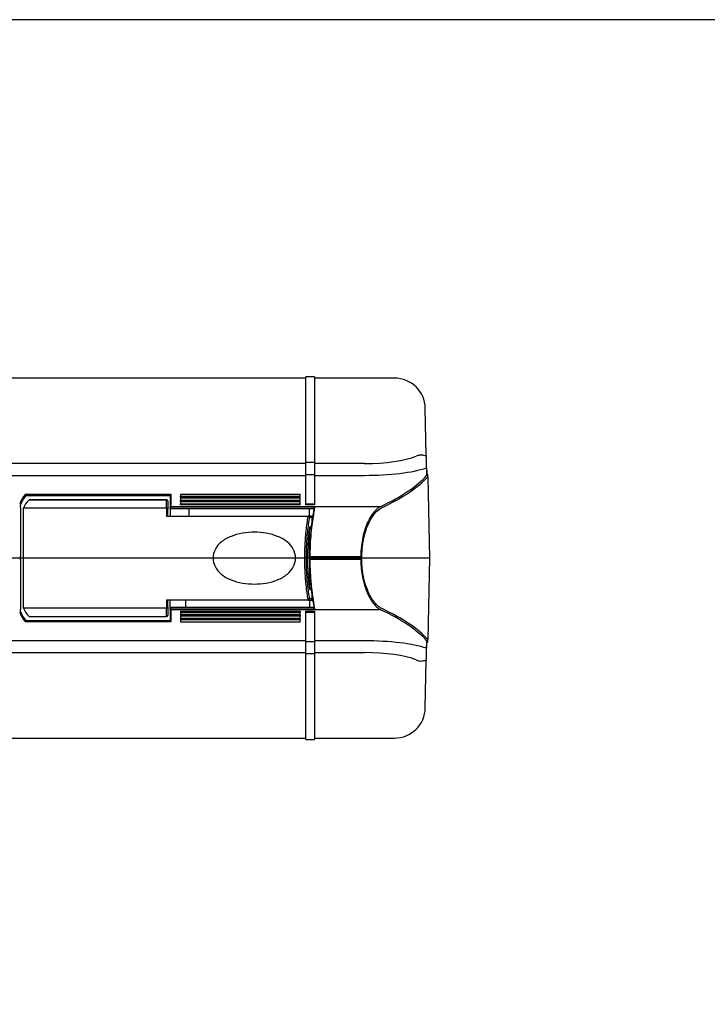
# Model space of a CAD drawing. Units: millimetres. Extents: x 0 to 1620, y 0 to 1120.
# Drawn here: x 638 to 804, y 881 to 1120 of the extents above; entities that cross this region are included whole.
import ezdxf

# ---------------------------------------------------------------- set-up
doc = ezdxf.new("R2010")
doc.units = ezdxf.units.MM
doc.header["$LTSCALE"] = 4

# ---------------------------------------------------------------- blocks, each defined once
blk = doc.blocks.new('TK-A3')
blk.add_lwpolyline([(0, 0), (403, 0), (403, 280), (0, 280)], close=True)

msp = doc.modelspace()

# ---------------------------------------------------------------- linework, layer by layer
for p, q in [((706.941, 1033.011), (376.941, 1033.011)), ((706.941, 1002.215), (706.941, 1033.311)), ((709.041, 1033.311), (706.941, 1033.311)), ((709.041, 1033.311), (709.041, 1002.215)), ((728.411, 1033.011), (709.041, 1033.011)), ((736.148, 1014.286), (735.909, 1025.669)), ((706.941, 1012.263), (613.761, 1012.263)), ((709.041, 1012.505), (706.941, 1012.505)), ((721.193, 1012.263), (709.041, 1012.263)), ((736.189, 1011.202), (736.228, 1009.333)), ((736.21, 1011.29), (736.241, 1009.811)), ((613.761, 1009.397), (706.941, 1009.397)), ((706.941, 1009.639), (709.041, 1009.639)), ((709.041, 1009.397), (721.193, 1009.397)), ((736.528, 1009.039), (736.518, 1009.518)), ((736.528, 1009.039), (736.941, 989.311)), ((674.241, 1004.725), (638.877, 1004.725)), ((639.038, 1004.53), (674.046, 1004.53)), ((674.041, 1004.485), (674.041, 1001.678)), ((674.241, 1001.874), (674.241, 1004.725)), ((676.541, 1004.767), (676.541, 1004.312)), ((705.541, 1004.767), (676.541, 1004.767)), ((676.541, 1004.312), (705.541, 1004.312)), ((676.541, 1004.019), (676.541, 1004.312)), ((705.541, 1004.019), (676.541, 1004.019)), ((676.541, 1003.858), (676.541, 1003.403)), ((705.541, 1003.858), (676.541, 1003.858)), ((705.541, 1004.312), (705.541, 1004.767)), ((705.541, 1004.019), (705.541, 1004.312)), ((705.541, 1003.403), (705.541, 1003.858)), ((637.741, 1001.678), (637.741, 1002.269)), ((637.741, 1001.678), (637.741, 989.67)), ((673.135, 1001.468), (638.435, 1001.468)), ((638.435, 977.155), (638.435, 1001.468)), ((673.135, 1003.464), (639.833, 1003.464)), ((639.847, 1003.471), (673.135, 1003.471)), ((673.135, 1003.471), (673.135, 1003.464)), ((673.135, 1001.468), (673.135, 1003.464)), ((673.135, 1001.468), (673.135, 999.511)), ((673.435, 1003.168), (673.435, 1003.171)), ((673.435, 1003.168), (673.435, 1001.174)), ((674.041, 1001.439), (674.041, 1001.678)), ((674.041, 1001.439), (674.041, 1001.311)), ((674.241, 1001.874), (674.241, 1001.637)), ((674.241, 1001.874), (725.151, 1001.874)), ((709.134, 1001.637), (674.241, 1001.637)), ((676.541, 1003.403), (705.541, 1003.403)), ((676.541, 1003.11), (676.541, 1003.403)), ((705.541, 1003.11), (676.541, 1003.11)), ((676.541, 1002.949), (676.541, 1002.494)), ((705.541, 1002.949), (676.541, 1002.949)), ((676.541, 1002.494), (705.541, 1002.494)), ((676.541, 1002.201), (676.541, 1002.494)), ((705.541, 1002.201), (676.541, 1002.201)), ((705.541, 1003.11), (705.541, 1003.403)), ((705.541, 1002.494), (705.541, 1002.949)), ((705.541, 1002.201), (705.541, 1002.494)), ((706.941, 1002.507), (709.041, 1002.507)), ((709.041, 1002.215), (706.941, 1002.215)), ((673.135, 999.511), (707.501, 999.511)), ((673.435, 999.511), (673.435, 1001.174)), ((674.041, 1001.311), (708.911, 1001.311)), ((674.041, 1001.311), (674.041, 999.511)), ((678.545, 1001.311), (678.545, 999.511)), ((708.135, 999.511), (707.501, 999.511)), ((707.764, 1001.311), (707.764, 999.511)), ((707.812, 999.211), (708.435, 999.211)), ((708.135, 999.511), (708.618, 999.511)), ((708.571, 999.211), (708.435, 999.211)), ((708.435, 998.308), (708.435, 999.211)), ((708.248, 996.911), (707.94, 996.911)), ((707.764, 995.621), (707.764, 989.311)), ((707.899, 996.611), (708.135, 996.611)), ((708.135, 996.611), (708.211, 996.611)), ((637.541, 989.67), (637.741, 989.67)), ((637.741, 989.311), (637.741, 989.67)), ((707.991, 989.67), (707.791, 989.67)), ((707.791, 989.67), (707.791, 989.311)), ((707.991, 989.311), (707.991, 989.67)), ((707.991, 989.67), (720.265, 989.67)), ((720.265, 989.67), (720.265, 989.311)), ((720.265, 989.67), (720.527, 989.67)), ((720.527, 989.311), (720.527, 989.67)), ((736.941, 989.311), (346.941, 989.311)), ((637.541, 988.953), (637.741, 988.953)), ((637.741, 988.953), (637.741, 989.311)), ((637.741, 988.953), (637.741, 976.945)), ((707.791, 989.311), (707.791, 988.953)), ((707.991, 988.953), (707.791, 988.953)), ((707.807, 987.586), (707.807, 982.663)), ((707.991, 988.953), (707.991, 989.311)), ((720.265, 988.953), (707.991, 988.953)), ((720.265, 989.311), (720.265, 988.953)), ((720.265, 988.953), (720.527, 988.953)), ((720.527, 988.953), (720.527, 989.311)), ((736.941, 989.311), (736.528, 969.584)), ((708.135, 982.011), (707.899, 982.011)), ((707.94, 981.711), (708.248, 981.711)), ((708.135, 982.011), (708.211, 982.011)), ((708.435, 979.411), (708.435, 980.315)), ((707.501, 979.111), (673.135, 979.111)), ((673.135, 979.111), (673.135, 977.155)), ((673.435, 977.449), (673.435, 979.111)), ((674.041, 977.311), (674.041, 979.111)), ((677.854, 977.311), (677.854, 979.111)), ((707.501, 979.111), (708.135, 979.111)), ((707.807, 979.111), (707.807, 977.311)), ((708.435, 979.411), (707.812, 979.411)), ((708.135, 979.111), (708.618, 979.111)), ((708.435, 979.411), (708.571, 979.411)), ((637.741, 976.354), (637.741, 976.945)), ((673.135, 977.155), (638.435, 977.155)), ((639.833, 975.159), (673.135, 975.159)), ((639.847, 975.152), (673.135, 975.152)), ((673.135, 975.159), (673.135, 977.155)), ((673.135, 975.159), (673.135, 975.152)), ((673.435, 977.449), (673.435, 975.455)), ((673.435, 975.452), (673.435, 975.455)), ((674.041, 977.311), (674.041, 977.184)), ((708.911, 977.311), (674.041, 977.311)), ((674.041, 976.945), (674.041, 977.184)), ((674.041, 976.945), (674.041, 974.138)), ((674.241, 976.986), (674.241, 976.749)), ((674.241, 976.986), (709.134, 976.986)), ((674.241, 973.898), (674.241, 976.749)), ((725.151, 976.749), (674.241, 976.749)), ((676.541, 976.422), (705.541, 976.422)), ((676.541, 976.422), (676.541, 976.129)), ((676.541, 976.129), (676.541, 975.674)), ((705.541, 976.129), (676.541, 976.129)), ((676.541, 975.674), (705.541, 975.674)), ((676.541, 975.513), (705.541, 975.513)), ((676.541, 975.513), (676.541, 975.22)), ((676.541, 975.22), (676.541, 974.765)), ((705.541, 975.22), (676.541, 975.22)), ((705.541, 976.422), (705.541, 976.129)), ((705.541, 975.674), (705.541, 976.129)), ((705.541, 975.513), (705.541, 975.22)), ((705.541, 974.765), (705.541, 975.22)), ((706.941, 945.311), (706.941, 976.408)), ((706.941, 976.408), (709.041, 976.408)), ((709.041, 976.116), (706.941, 976.116)), ((709.041, 976.408), (709.041, 945.311)), ((638.877, 973.898), (674.241, 973.898)), ((674.046, 974.093), (639.038, 974.093)), ((676.541, 974.765), (705.541, 974.765)), ((676.541, 974.604), (705.541, 974.604)), ((676.541, 974.604), (676.541, 974.311)), ((676.541, 974.311), (676.541, 973.856)), ((705.541, 974.311), (676.541, 974.311)), ((676.541, 973.856), (705.541, 973.856)), ((705.541, 974.604), (705.541, 974.311)), ((705.541, 973.856), (705.541, 974.311)), ((706.941, 969.226), (613.761, 969.226)), ((709.041, 968.984), (706.941, 968.984)), ((721.193, 969.226), (709.041, 969.226)), ((736.228, 969.29), (736.189, 967.421)), ((736.21, 967.333), (736.241, 968.812)), ((736.518, 969.105), (736.528, 969.584)), ((613.761, 966.36), (706.941, 966.36)), ((706.941, 966.118), (709.041, 966.118)), ((709.041, 966.36), (721.193, 966.36)), ((735.909, 952.954), (736.148, 964.337)), ((376.941, 945.611), (706.941, 945.611)), ((706.941, 945.311), (709.041, 945.311)), ((709.041, 945.611), (728.411, 945.611))]:
    msp.add_line(p, q)
for centre, radius, start, end in [((728.411, 1025.511), 7.5, 1.2, 90), ((736.218, 1009.511), 0.3, 1.2, 85.56195), ((673.135, 1003.171), 0.3, 0, 90), ((673.135, 975.452), 0.3, 270, 0), ((736.218, 969.111), 0.3, 274.43805, 358.8), ((728.411, 953.111), 7.5, 270, 358.8)]:
    msp.add_arc(centre, radius, start, end)
for centre, major_axis, ratio, start_param, end_param in [((721.101, 1016.336), (-15.005, 0.095), 0.2713927, 1.5786338, 2.5671361), ((721.101, 1013.407), (18.004, -0.022), 0.2227229, 4.7177594, 5.7062617), ((589.496, 1015.908), (-149.7, 0), 0.2216947, 2.704956, 2.9421278), ((589.496, 1015.616), (150, 0), 0.2212513, 5.8465487, 6.0839158), ((717.566, 1001.29), (-80.2, 0), 0.2216947, 6.0887872, 6.2170607), ((717.566, 1001.095), (80, 0), 0.2222489, 2.9492499, 3.0753892), ((674.241, 1004.485), (0, 0.205), 0.976296, 1.3526302, 1.5707963), ((674.241, 1004.53), (-0.156, -0.156), 0.8025849, 4.0360739, 5.3887041), ((753.213, 1000.289), (-115, 0), 0.1650476, 6.1151244, 6.2210355), ((673.135, 1003.168), (0.3, 0), 0.9862856, 0, 1.5707963), ((674.241, 1001.678), (-0.2, 0), 0.976296, 4.712389, 6.2831853), ((717.566, 977.333), (80.2, 0), 0.2216947, 3.2077173, 3.3359907), ((717.566, 977.528), (-80, 0), 0.2222489, 0.0662034, 0.1923427), ((753.213, 978.334), (-115, 0), 0.1650476, 0.0621498, 0.1680609), ((673.135, 975.455), (0.3, 0), 0.9862856, 4.712389, 6.2831853), ((674.241, 976.945), (-0.2, 0), 0.976296, 0, 1.5707963), ((589.496, 962.715), (149.7, 0), 0.2216947, 0.1994649, 0.4366366), ((589.496, 963.007), (-150, 0), 0.2212513, 3.3408621, 3.5782293), ((674.241, 974.138), (0, -0.205), 0.976296, 4.712389, 4.9305551), ((674.241, 974.093), (0.156, -0.156), 0.8025849, 4.0360739, 5.3887041), ((721.101, 965.216), (-18.004, -0.022), 0.2227229, 3.7185162, 4.7070185), ((721.101, 962.287), (15.005, 0.095), 0.2713927, 0.5744566, 1.5629589)]:
    msp.add_ellipse(centre, major_axis=major_axis, ratio=ratio, start_param=start_param, end_param=end_param)
for points, knots in [([(736.148, 1014.286), (736.15, 1014.185), (736.137, 1014.124), (736.032, 1014.011), (735.837, 1014.139), (735.276, 1014.28), (734.937, 1014.323), (734.272, 1014.238), (733.988, 1014.169), (733.684, 1014.044)], [-1.0514725, -1.0514725, -1.0514725, -1.0514725, -0.9147082, -0.9147082, -0.5321568, -0.5321568, -0.2046757, -0.2046757, 0, 0, 0, 0]), ([(736.21, 1011.29), (736.205, 1011.529), (736.199, 1011.825), (736.19, 1012.28), (736.186, 1012.467), (736.178, 1012.821), (736.175, 1012.996), (736.164, 1013.527), (736.156, 1013.872), (736.148, 1014.279), (736.148, 1014.282), (736.148, 1014.286)], [0, 0, 0, 0, 0.33150856, 0.33150856, 0.52308487, 0.52308487, 0.67321678, 0.67321678, 0.93032294, 0.93032294, 0.93228182, 0.93228182, 0.93228182, 0.93228182]), ([(673.435, 1001.174), (673.435, 1001.175), (673.435, 1001.176), (673.435, 1001.215), (673.427, 1001.254), (673.396, 1001.324), (673.374, 1001.356), (673.318, 1001.41), (673.285, 1001.431), (673.213, 1001.461), (673.174, 1001.468), (673.135, 1001.468)], [-0.047286112, -0.047286112, -0.047286112, -0.047286112, -0.047027815, -0.047027815, -0.035152967, -0.035152967, -0.023429222, -0.023429222, -0.011712773, -0.011712773, 0, 0, 0, 0]), ([(674.041, 1001.439), (674.041, 1001.464), (674.047, 1001.492), (674.066, 1001.538), (674.083, 1001.562), (674.118, 1001.597), (674.142, 1001.613), (674.188, 1001.632), (674.217, 1001.637), (674.241, 1001.637)], [-0.029727523, -0.029727523, -0.029727523, -0.029727523, -0.022250712, -0.022250712, -0.014802549, -0.014802549, -0.007387755, -0.007387755, 0, 0, 0, 0]), ([(708.935, 1001.467), (708.923, 1001.391), (708.91, 1001.308), (708.881, 1001.125), (708.865, 1001.025), (708.83, 1000.811), (708.811, 1000.696), (708.771, 1000.451), (708.749, 1000.321), (708.704, 1000.048), (708.681, 999.904), (708.632, 999.602), (708.607, 999.445), (708.556, 999.116), (708.53, 998.946), (708.477, 998.593), (708.45, 998.41), (708.396, 998.033), (708.369, 997.838), (708.315, 997.439), (708.288, 997.233), (708.235, 996.813), (708.209, 996.598), (708.158, 996.158), (708.134, 995.934), (708.086, 995.477), (708.063, 995.244), (708.019, 994.771), (707.998, 994.531), (707.959, 994.044), (707.94, 993.797), (707.906, 993.299), (707.891, 993.047), (707.863, 992.538), (707.85, 992.282), (707.823, 991.636), (707.811, 991.245), (707.795, 990.46), (707.791, 990.065), (707.791, 989.67)], [1.7575908, 1.7575908, 1.7575908, 1.7575908, 1.8362692, 1.8362692, 1.9149477, 1.9149477, 1.9936262, 1.9936262, 2.0723046, 2.0723046, 2.1509831, 2.1509831, 2.2296615, 2.2296615, 2.30834, 2.30834, 2.3870185, 2.3870185, 2.4656969, 2.4656969, 2.5443754, 2.5443754, 2.6230538, 2.6230538, 2.7017323, 2.7017323, 2.7804108, 2.7804108, 2.8590892, 2.8590892, 2.9377677, 2.9377677, 3.0164461, 3.0164461, 3.0951246, 3.0951246, 3.2131423, 3.2131423, 3.33116, 3.33116, 3.33116, 3.33116]), ([(707.991, 989.67), (707.991, 990.115), (707.996, 990.56), (708.052, 993.023), (708.209, 994.982), (708.592, 998.266), (708.809, 999.614), (709.036, 1001.013), (709.095, 1001.373), (709.134, 1001.637)], [-3.33116, -3.33116, -3.33116, -3.33116, -3.1997499, -3.1997499, -2.5999483, -2.5999483, -2.0249524, -2.0249524, -1.7546788, -1.7546788, -1.7546788, -1.7546788]), ([(708.935, 1001.467), (708.937, 1001.482), (708.941, 1001.498), (708.957, 1001.537), (708.971, 1001.559), (709.008, 1001.596), (709.03, 1001.611), (709.067, 1001.627), (709.08, 1001.631), (709.106, 1001.636), (709.12, 1001.637), (709.134, 1001.637)], [0.003109684, 0.003109684, 0.003109684, 0.003109684, 0.007925411, 0.007925411, 0.015862255, 0.015862255, 0.023758305, 0.023758305, 0.027853167, 0.027853167, 0.031942157, 0.031942157, 0.031942157, 0.031942157]), ([(725.151, 1001.874), (724.302, 1001.46), (723.45, 1000.618), (722.155, 998.529), (721.666, 997.473), (720.881, 995.068), (720.583, 993.721), (720.317, 991.442), (720.265, 990.556), (720.265, 989.67)], [-1.7354423, -1.7354423, -1.7354423, -1.7354423, -1.1211878, -1.1211878, -0.6874466, -0.6874466, -0.2593913, -0.2593913, 0, 0, 0, 0]), ([(720.527, 989.67), (720.527, 990.535), (720.579, 991.399), (720.845, 993.624), (721.144, 994.939), (721.931, 997.286), (722.421, 998.317), (723.718, 1000.356), (724.573, 1001.177), (725.423, 1001.581)], [0, 0, 0, 0, 0.2593913, 0.2593913, 0.6874466, 0.6874466, 1.1211878, 1.1211878, 1.7354423, 1.7354423, 1.7354423, 1.7354423]), ([(707.525, 979.112), (707.497, 979.258), (707.469, 979.411), (707.259, 980.602), (707.085, 981.894), (706.849, 984.466), (706.771, 985.68), (706.7, 987.715), (706.686, 988.513), (706.686, 989.311), (706.686, 990.11), (706.7, 990.908), (706.771, 992.943), (706.849, 994.157), (707.085, 996.729), (707.259, 998.021), (707.469, 999.212), (707.497, 999.365), (707.525, 999.511)], [-2.9427012, -2.9427012, -2.9427012, -2.9427012, -2.8682974, -2.8682974, -2.3822809, -2.3822809, -2.0084221, -2.0084221, -1.7747603, -1.7747603, -1.7747603, -1.5410986, -1.5410986, -1.1672398, -1.1672398, -0.6812233, -0.6812233, -0.6068195, -0.6068195, -0.6068195, -0.6068195]), ([(707.812, 999.211), (707.787, 999.086), (707.762, 998.955), (707.555, 997.812), (707.381, 996.551), (707.145, 994.041), (707.066, 992.856), (706.995, 990.869), (706.981, 990.09), (706.981, 989.311), (706.981, 988.533), (706.995, 987.754), (707.066, 985.767), (707.145, 984.582), (707.381, 982.072), (707.555, 980.811), (707.762, 979.668), (707.787, 979.537), (707.812, 979.411)], [0.6162122, 0.6162122, 0.6162122, 0.6162122, 0.6812233, 0.6812233, 1.1672398, 1.1672398, 1.5410986, 1.5410986, 1.7747603, 1.7747603, 1.7747603, 2.0084221, 2.0084221, 2.3822809, 2.3822809, 2.8682974, 2.8682974, 2.9333085, 2.9333085, 2.9333085, 2.9333085]), ([(707.525, 999.511), (707.562, 999.508), (707.598, 999.498), (707.667, 999.465), (707.698, 999.442), (707.751, 999.386), (707.771, 999.355), (707.801, 999.287), (707.81, 999.25), (707.811, 999.213), (707.811, 999.212), (707.812, 999.211)], [0, 0, 0, 0, 0.011233975, 0.011233975, 0.02281822, 0.02281822, 0.034226504, 0.034226504, 0.045749284, 0.045749284, 0.045966558, 0.045966558, 0.045966558, 0.045966558]), ([(708.435, 999.211), (708.435, 999.251), (708.427, 999.289), (708.398, 999.361), (708.376, 999.394), (708.321, 999.45), (708.289, 999.472), (708.216, 999.503), (708.177, 999.511), (708.137, 999.511), (708.136, 999.511), (708.135, 999.511)], [-0.047038501, -0.047038501, -0.047038501, -0.047038501, -0.035330428, -0.035330428, -0.023615723, -0.023615723, -0.011887924, -0.011887924, 0, 0, 0.000260427, 0.000260427, 0.000260427, 0.000260427]), ([(707.94, 981.711), (707.81, 982.511), (707.688, 983.504), (707.52, 985.499), (707.464, 986.454), (707.413, 988.056), (707.403, 988.684), (707.403, 989.311), (707.403, 989.939), (707.413, 990.567), (707.464, 992.169), (707.52, 993.124), (707.688, 995.119), (707.81, 996.112), (707.94, 996.911)], [0.5242355, 0.5242355, 0.5242355, 0.5242355, 0.9062411, 0.9062411, 1.2076483, 1.2076483, 1.3960278, 1.3960278, 1.3960278, 1.5844073, 1.5844073, 1.8858144, 1.8858144, 2.2678201, 2.2678201, 2.2678201, 2.2678201]), ([(707.937, 981.773), (707.911, 981.935), (707.885, 982.106), (707.834, 982.461), (707.809, 982.647), (707.76, 983.033), (707.736, 983.232), (707.691, 983.644), (707.669, 983.856), (707.627, 984.291), (707.607, 984.514), (707.57, 984.969), (707.552, 985.201), (707.52, 985.673), (707.506, 985.913), (707.479, 986.399), (707.467, 986.645), (707.447, 987.142), (707.438, 987.392), (707.424, 987.896), (707.418, 988.15), (707.41, 988.659), (707.408, 988.914), (707.407, 989.425), (707.408, 989.68), (707.413, 990.19), (707.418, 990.444), (707.429, 990.95), (707.437, 991.201), (707.455, 991.7), (707.466, 991.947), (707.49, 992.437), (707.504, 992.678), (707.534, 993.155), (707.55, 993.389), (707.585, 993.85), (707.604, 994.076), (707.644, 994.518), (707.665, 994.734), (707.725, 995.301), (707.765, 995.64), (707.849, 996.277), (707.892, 996.575), (707.937, 996.85)], [0.526417, 0.526417, 0.526417, 0.526417, 0.6045637, 0.6045637, 0.6828654, 0.6828654, 0.7611721, 0.7611721, 0.8393828, 0.8393828, 0.9174348, 0.9174348, 0.9952937, 0.9952937, 1.0729449, 1.0729449, 1.1503886, 1.1503886, 1.2276452, 1.2276452, 1.3047559, 1.3047559, 1.3817737, 1.3817737, 1.4587549, 1.4587549, 1.5357527, 1.5357527, 1.6128224, 1.6128224, 1.6900189, 1.6900189, 1.7673887, 1.7673887, 1.8449607, 1.8449607, 1.9227413, 1.9227413, 2.0007221, 2.0007221, 2.1331804, 2.1331804, 2.2656386, 2.2656386, 2.2656386, 2.2656386]), ([(707.94, 996.911), (707.94, 996.911), (707.94, 996.91), (707.941, 996.889), (707.94, 996.869), (707.937, 996.85)], [-0.051171323, -0.051171323, -0.051171323, -0.051171323, -0.0509277513, -0.0509277513, -0.0446066858, -0.0446066858, -0.0446066858, -0.0446066858]), ([(704.435, 989.311), (704.435, 990.045), (704.24, 990.8), (703.523, 992.142), (703.003, 992.732), (702.122, 993.473), (701.732, 993.746), (700.908, 994.223), (700.476, 994.428), (699.239, 994.931), (698.289, 995.195), (696.342, 995.531), (695.346, 995.605), (693.524, 995.605), (692.528, 995.531), (690.581, 995.195), (689.631, 994.931), (688.395, 994.428), (687.962, 994.223), (687.139, 993.746), (686.749, 993.473), (685.867, 992.732), (685.347, 992.142), (684.631, 990.8), (684.435, 990.045), (684.435, 989.311)], [0, 0, 0, 0, 0.2201073, 0.2201073, 0.4402145, 0.4402145, 0.5733257, 0.5733257, 0.7064368, 0.7064368, 0.9798097, 0.9798097, 1.2531826, 1.2531826, 1.5265555, 1.5265555, 1.7999284, 1.7999284, 1.9330396, 1.9330396, 2.0661507, 2.0661507, 2.286258, 2.286258, 2.5063653, 2.5063653, 2.5063653, 2.5063653]), ([(708.212, 996.622), (708.188, 996.615), (708.163, 996.612), (708.137, 996.611), (708.136, 996.611), (708.135, 996.611)], [0.0394502946, 0.0394502946, 0.0394502946, 0.0394502946, 0.0470363782, 0.0470363782, 0.0472967898, 0.0472967898, 0.0472967898, 0.0472967898]), ([(684.435, 989.311), (684.435, 988.578), (684.631, 987.823), (685.347, 986.481), (685.867, 985.891), (686.749, 985.15), (687.139, 984.877), (687.962, 984.4), (688.395, 984.195), (689.631, 983.692), (690.581, 983.428), (692.528, 983.092), (693.524, 983.018), (695.346, 983.018), (696.342, 983.092), (698.289, 983.428), (699.239, 983.692), (700.476, 984.195), (700.908, 984.4), (701.732, 984.877), (702.122, 985.15), (703.003, 985.891), (703.523, 986.481), (704.24, 987.823), (704.435, 988.578), (704.435, 989.311)], [2.5063653, 2.5063653, 2.5063653, 2.5063653, 2.7264725, 2.7264725, 2.9465798, 2.9465798, 3.079691, 3.079691, 3.2128021, 3.2128021, 3.486175, 3.486175, 3.7595479, 3.7595479, 4.0329208, 4.0329208, 4.3062937, 4.3062937, 4.4394048, 4.4394048, 4.572516, 4.572516, 4.7926233, 4.7926233, 5.0127305, 5.0127305, 5.0127305, 5.0127305]), ([(707.791, 988.953), (707.791, 988.69), (707.792, 988.427), (707.8, 987.901), (707.805, 987.639), (707.82, 987.117), (707.829, 986.858), (707.85, 986.341), (707.863, 986.085), (707.891, 985.576), (707.906, 985.324), (707.94, 984.826), (707.959, 984.579), (707.998, 984.092), (708.019, 983.852), (708.063, 983.379), (708.086, 983.146), (708.134, 982.689), (708.158, 982.465), (708.209, 982.025), (708.235, 981.81), (708.288, 981.39), (708.315, 981.184), (708.369, 980.785), (708.396, 980.59), (708.45, 980.213), (708.477, 980.03), (708.53, 979.677), (708.556, 979.507), (708.607, 979.178), (708.632, 979.021), (708.681, 978.719), (708.704, 978.575), (708.749, 978.302), (708.771, 978.172), (708.821, 977.866), (708.849, 977.699), (708.897, 977.401), (708.918, 977.269), (708.935, 977.156)], [0, 0, 0, 0, 0.0786785, 0.0786785, 0.1573569, 0.1573569, 0.2360354, 0.2360354, 0.3147138, 0.3147138, 0.3933923, 0.3933923, 0.4720708, 0.4720708, 0.5507492, 0.5507492, 0.6294277, 0.6294277, 0.7081061, 0.7081061, 0.7867846, 0.7867846, 0.8654631, 0.8654631, 0.9441415, 0.9441415, 1.02282, 1.02282, 1.1014984, 1.1014984, 1.1801769, 1.1801769, 1.2588554, 1.2588554, 1.3375338, 1.3375338, 1.4555515, 1.4555515, 1.5735692, 1.5735692, 1.5735692, 1.5735692]), ([(709.134, 976.986), (709.065, 977.457), (708.93, 978.237), (708.613, 980.3), (708.434, 981.586), (708.178, 984.143), (708.089, 985.348), (708.007, 987.369), (707.991, 988.161), (707.991, 988.953)], [-1.5764811, -1.5764811, -1.5764811, -1.5764811, -1.0942676, -1.0942676, -0.6079265, -0.6079265, -0.2338179, -0.2338179, 0, 0, 0, 0]), ([(720.265, 988.953), (720.265, 987.467), (720.413, 985.983), (721.046, 982.795), (721.621, 981.185), (722.822, 978.929), (723.404, 978.141), (724.383, 977.21), (724.767, 976.936), (725.151, 976.749)], [-1.7354338, -1.7354338, -1.7354338, -1.7354338, -1.3001639, -1.3001639, -0.7223133, -0.7223133, -0.2778128, -0.2778128, 0, 0, 0, 0]), ([(725.423, 977.042), (725.038, 977.225), (724.653, 977.492), (723.673, 978.401), (723.089, 979.17), (721.886, 981.372), (721.31, 982.943), (720.676, 986.054), (720.527, 987.502), (720.527, 988.953)], [0, 0, 0, 0, 0.2778128, 0.2778128, 0.7223133, 0.7223133, 1.3001639, 1.3001639, 1.7354338, 1.7354338, 1.7354338, 1.7354338]), ([(707.94, 981.711), (707.94, 981.712), (707.94, 981.713), (707.941, 981.734), (707.94, 981.754), (707.937, 981.773)], [-0.0002440675, -0.0002440675, -0.0002440675, -0.0002440675, 0, 0, 0.0063354824, 0.0063354824, 0.0063354824, 0.0063354824]), ([(708.212, 982.001), (708.188, 982.008), (708.163, 982.011), (708.137, 982.011), (708.136, 982.011), (708.135, 982.011)], [-0.0075864265, -0.0075864265, -0.0075864265, -0.0075864265, 0, 0, 0.0002604233, 0.0002604233, 0.0002604233, 0.0002604233]), ([(707.812, 979.411), (707.811, 979.411), (707.811, 979.41), (707.81, 979.373), (707.801, 979.336), (707.771, 979.268), (707.751, 979.236), (707.698, 979.181), (707.667, 979.158), (707.598, 979.125), (707.562, 979.115), (707.525, 979.112)], [-0.000217671, -0.000217671, -0.000217671, -0.000217671, 0, 0, 0.011543887, 0.011543887, 0.022973066, 0.022973066, 0.03457853, 0.03457853, 0.045833083, 0.045833083, 0.045833083, 0.045833083]), ([(708.135, 979.111), (708.136, 979.111), (708.137, 979.111), (708.177, 979.112), (708.216, 979.12), (708.289, 979.151), (708.321, 979.173), (708.376, 979.229), (708.398, 979.262), (708.427, 979.334), (708.435, 979.372), (708.435, 979.411)], [-0.04729679, -0.04729679, -0.04729679, -0.04729679, -0.047036375, -0.047036375, -0.035148988, -0.035148988, -0.023421719, -0.023421719, -0.011707543, -0.011707543, 0, 0, 0, 0]), ([(673.435, 977.449), (673.435, 977.448), (673.435, 977.447), (673.435, 977.408), (673.427, 977.369), (673.396, 977.299), (673.374, 977.267), (673.318, 977.213), (673.285, 977.192), (673.213, 977.162), (673.174, 977.155), (673.135, 977.155)], [-0.000258304, -0.000258304, -0.000258304, -0.000258304, 0, 0, 0.011875153, 0.011875153, 0.023599199, 0.023599199, 0.035315948, 0.035315948, 0.047029021, 0.047029021, 0.047029021, 0.047029021]), ([(674.241, 976.986), (674.217, 976.986), (674.188, 976.991), (674.142, 977.01), (674.118, 977.026), (674.083, 977.061), (674.066, 977.085), (674.047, 977.131), (674.041, 977.159), (674.041, 977.184)], [0, 0, 0, 0, 0.007387755, 0.007387755, 0.014802549, 0.014802549, 0.022250712, 0.022250712, 0.029727523, 0.029727523, 0.029727523, 0.029727523]), ([(709.134, 976.986), (709.108, 976.986), (709.082, 976.991), (709.034, 977.01), (709.012, 977.024), (708.974, 977.061), (708.959, 977.082), (708.943, 977.119), (708.939, 977.132), (708.936, 977.149), (708.935, 977.153), (708.935, 977.156)], [0, 0, 0, 0, 0.007781124, 0.007781124, 0.01562527, 0.01562527, 0.02353399, 0.02353399, 0.027734966, 0.027734966, 0.028830795, 0.028830795, 0.028830795, 0.028830795]), ([(736.148, 964.337), (736.148, 964.341), (736.148, 964.344), (736.157, 964.795), (736.165, 965.17), (736.177, 965.72), (736.18, 965.884), (736.187, 966.222), (736.191, 966.405), (736.2, 966.835), (736.206, 967.108), (736.21, 967.333)], [-0.00158106, -0.00158106, -0.00158106, -0.00158106, 0, 0, 0.23026627, 0.23026627, 0.3422774, 0.3422774, 0.48923418, 0.48923418, 0.72879395, 0.72879395, 0.72879395, 0.72879395]), ([(733.684, 964.579), (734.09, 964.412), (734.459, 964.345), (735.219, 964.313), (735.561, 964.407), (735.915, 964.526), (736.006, 964.562), (736.124, 964.542), (736.151, 964.48), (736.148, 964.337)], [0, 0, 0, 0, 0.2732559, 0.2732559, 0.6553355, 0.6553355, 0.8560629, 0.8560629, 1.0512421, 1.0512421, 1.0512421, 1.0512421])]:
    msp.add_open_spline(points, degree=3, knots=knots)
for points in [[(736.189, 1011.202), (736.196, 1011.231), (736.203, 1011.261), (736.21, 1011.29)], [(736.528, 1009.046), (736.528, 1009.044), (736.528, 1009.042), (736.528, 1009.039)], [(639.041, 1004.494), (639.041, 1004.506), (639.04, 1004.518), (639.038, 1004.53)], [(637.741, 1002.269), (637.741, 1002.269), (637.741, 1002.27), (637.741, 1002.271)], [(639.833, 1003.464), (639.838, 1003.468), (639.843, 1003.471), (639.847, 1003.471)], [(707.525, 999.511), (707.517, 999.511), (707.509, 999.511), (707.501, 999.511)], [(707.501, 979.111), (707.509, 979.111), (707.517, 979.112), (707.525, 979.112)], [(637.741, 976.352), (637.741, 976.353), (637.741, 976.354), (637.741, 976.354)], [(639.847, 975.152), (639.843, 975.152), (639.838, 975.155), (639.833, 975.159)], [(639.038, 974.093), (639.04, 974.105), (639.041, 974.117), (639.041, 974.129)], [(736.528, 969.584), (736.528, 969.581), (736.528, 969.579), (736.528, 969.577)], [(736.21, 967.333), (736.203, 967.362), (736.196, 967.392), (736.189, 967.421)]]:
    msp.add_open_spline(points, degree=3)

# ---------------------------------------------------------------- block references
at = {"lineweight": 0, "xscale": 4, "yscale": 4, "zscale": 4}
msp.add_blockref('TK-A3', (0, 0), dxfattribs=at)

doc.saveas('drawing.dxf')
